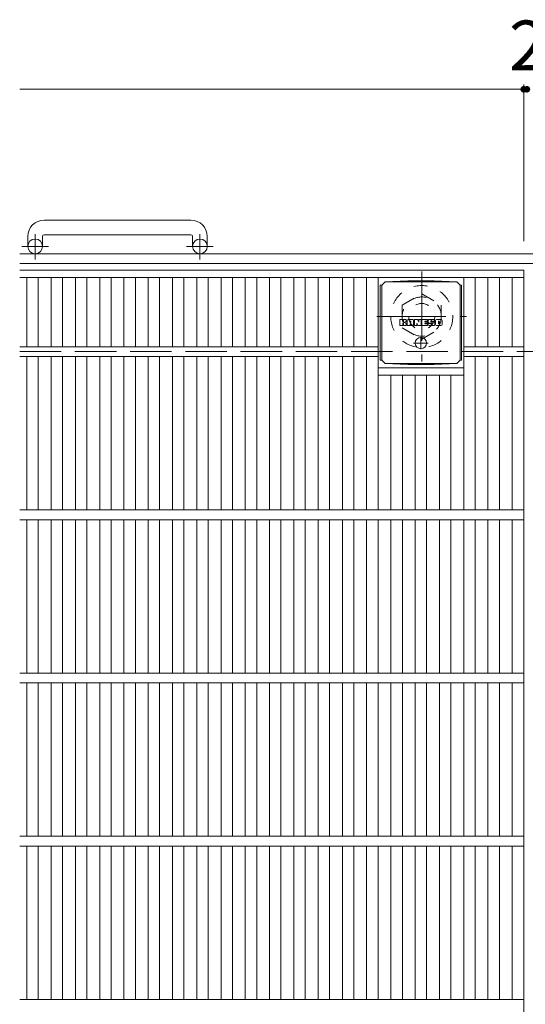
# Model space of a CAD drawing. Units: millimetres. Extents: x -1673 to 1745, y -1418 to 1310.
# Drawn here: x -1673 to -1363, y 692 to 1295 of the extents above; entities that cross this region are included whole.
import ezdxf

# ---------------------------------------------------------------- set-up
doc = ezdxf.new("R2010")
doc.units = ezdxf.units.MM
doc.header["$LTSCALE"] = 10
for name, pattern in [('JWW_CENTER1', [6.773333, 4.233333, -0.846667, 0.846667, -0.846667]), ('JWW_DASHED1', [1.693333, 0.846667, -0.846667]), ('JWW_DASHED3', [3.386667, 2.54, -0.846667])]:
    doc.linetypes.add(name, pattern=pattern)
for name, color, linetype in [('C-1', 7, 'Continuous'), ('C-2', 7, 'Continuous'), ('C-4', 7, 'Continuous'), ('C-8', 7, 'Continuous'), ('C-9', 7, 'Continuous'), ('C-F', 7, 'Continuous')]:
    doc.layers.add(name, color=color, linetype=linetype)
doc.styles.add('ＭＳ ゴシック', font='msgothic.ttc', dxfattribs={"height": 1})

msp = doc.modelspace()

# ---------------------------------------------------------------- linework, layer by layer
at = {"layer": 'C-1', "color": 2, "linetype": 'Continuous', "lineweight": 9}
for p, q in [((-1567.92, 1172.58), (-1657.92, 1172.58)), ((-1667.92, 1162.58), (-1667.92, 1156.48)), ((-1658.92, 1162.58), (-1658.92, 1156.48)), ((-1657.92, 1163.58), (-1567.92, 1163.58)), ((-1566.92, 1162.58), (-1566.92, 1156.48)), ((-1557.92, 1162.58), (-1557.92, 1156.48)), ((-52.92, 1151.98), (-1672.92, 1151.98)), ((-52.92, 1145.98), (-1672.92, 1145.98))]:
    msp.add_line(p, q, dxfattribs=at)
at = {"layer": 'C-1', "color": 2, "linetype": 'JWW_CENTER1', "lineweight": 9}
for p, q in [((-1663.42, 1148.37), (-1663.42, 1163.97)), ((-1562.42, 1148.37), (-1562.42, 1163.97)), ((-1655.26, 1156.48), (-1671.66, 1156.48)), ((-1554.26, 1156.48), (-1570.66, 1156.48))]:
    msp.add_line(p, q, dxfattribs=at)
at = {"layer": 'C-1', "color": 2, "linetype": 'JWW_DASHED3', "lineweight": 9}
msp.add_line((-1672.92, 1091.98), (-52.92, 1091.98), dxfattribs=at)
at = {"layer": 'C-1', "color": 2, "linetype": 'Continuous', "lineweight": 9}
for centre in [(-1663.42, 1156.48), (-1562.42, 1156.48)]:
    msp.add_circle(centre, 4.5, dxfattribs=at)
for centre, radius, start, end in [((-1657.92, 1162.58), 10, 90, 180), ((-1567.92, 1162.58), 10, 0, 90), ((-1657.92, 1162.58), 1, 90, 180), ((-1567.92, 1162.58), 1, 0, 90)]:
    msp.add_arc(centre, radius, start, end, dxfattribs=at)
at = {"layer": 'C-2', "color": 3, "linetype": 'Continuous', "lineweight": 9}
for p, q in [((-1363.92, 1141.98), (-1672.92, 1141.98)), ((-1363.92, 1141.98), (-1363.92, 441.98)), ((-1363.92, 1137.48), (-1672.92, 1137.48)), ((-1668.49, 1137.48), (-1668.49, 1094.98)), ((-1661.49, 1137.48), (-1661.49, 1094.98)), ((-1653.62, 1137.48), (-1653.62, 1094.98)), ((-1646.62, 1137.48), (-1646.62, 1094.98)), ((-1638.74, 1137.48), (-1638.74, 1094.98)), ((-1631.74, 1137.48), (-1631.74, 1094.98)), ((-1623.86, 1137.48), (-1623.86, 1094.98)), ((-1616.86, 1137.48), (-1616.86, 1094.98)), ((-1608.98, 1137.48), (-1608.98, 1094.98)), ((-1601.98, 1137.48), (-1601.98, 1094.98)), ((-1594.1, 1137.48), (-1594.1, 1094.98)), ((-1587.1, 1137.48), (-1587.1, 1094.98)), ((-1579.22, 1137.48), (-1579.22, 1094.98)), ((-1572.22, 1137.48), (-1572.22, 1094.98)), ((-1564.34, 1137.48), (-1564.34, 1094.98)), ((-1557.34, 1137.48), (-1557.34, 1094.98)), ((-1549.46, 1137.48), (-1549.46, 1094.98)), ((-1542.46, 1137.48), (-1542.46, 1094.98)), ((-1534.59, 1137.48), (-1534.59, 1094.98)), ((-1527.59, 1137.48), (-1527.59, 1094.98)), ((-1519.71, 1137.48), (-1519.71, 1094.98)), ((-1512.71, 1137.48), (-1512.71, 1094.98)), ((-1504.83, 1137.48), (-1504.83, 1094.98)), ((-1497.83, 1137.48), (-1497.83, 1094.98)), ((-1489.95, 1137.48), (-1489.95, 1094.98)), ((-1482.95, 1137.48), (-1482.95, 1094.98)), ((-1475.07, 1137.48), (-1475.07, 1094.98)), ((-1468.07, 1137.48), (-1468.07, 1094.98)), ((-1460.19, 1137.48), (-1460.19, 1094.98)), ((-1453.19, 1137.48), (-1453.19, 994.98)), ((-1400.68, 1137.48), (-1400.68, 994.98)), ((-1393.68, 1137.48), (-1393.68, 1094.98)), ((-1385.8, 1137.48), (-1385.8, 1094.98)), ((-1378.8, 1137.48), (-1378.8, 1094.98)), ((-1370.92, 1137.48), (-1370.92, 1094.98)), ((-1453.19, 1094.98), (-1672.92, 1094.98)), ((-1363.92, 1094.98), (-1400.68, 1094.98)), ((-1453.19, 1088.98), (-1672.92, 1088.98)), ((-1668.49, 1088.98), (-1668.49, 994.98)), ((-1661.49, 1088.98), (-1661.49, 994.98)), ((-1653.62, 1088.98), (-1653.62, 994.98)), ((-1646.62, 1088.98), (-1646.62, 994.98)), ((-1638.74, 1088.98), (-1638.74, 994.98)), ((-1631.74, 1088.98), (-1631.74, 994.98)), ((-1623.86, 1088.98), (-1623.86, 994.98)), ((-1616.86, 1088.98), (-1616.86, 994.98)), ((-1608.98, 1088.98), (-1608.98, 994.98)), ((-1601.98, 1088.98), (-1601.98, 994.98)), ((-1594.1, 1088.98), (-1594.1, 994.98)), ((-1587.1, 1088.98), (-1587.1, 994.98)), ((-1579.22, 1088.98), (-1579.22, 994.98)), ((-1572.22, 1088.98), (-1572.22, 994.98)), ((-1564.34, 1088.98), (-1564.34, 994.98)), ((-1557.34, 1088.98), (-1557.34, 994.98)), ((-1549.46, 1088.98), (-1549.46, 994.98)), ((-1542.46, 1088.98), (-1542.46, 994.98)), ((-1534.59, 1088.98), (-1534.59, 994.98)), ((-1527.59, 1088.98), (-1527.59, 994.98)), ((-1519.71, 1088.98), (-1519.71, 994.98)), ((-1512.71, 1088.98), (-1512.71, 994.98)), ((-1504.83, 1088.98), (-1504.83, 994.98)), ((-1497.83, 1088.98), (-1497.83, 994.98)), ((-1489.95, 1088.98), (-1489.95, 994.98)), ((-1482.95, 1088.98), (-1482.95, 994.98)), ((-1475.07, 1088.98), (-1475.07, 994.98)), ((-1468.07, 1088.98), (-1468.07, 994.98)), ((-1460.19, 1088.98), (-1460.19, 994.98)), ((-1363.92, 1088.98), (-1400.68, 1088.98)), ((-1393.68, 1088.98), (-1393.68, 994.98)), ((-1385.8, 1088.98), (-1385.8, 994.98)), ((-1378.8, 1088.98), (-1378.8, 994.98)), ((-1370.92, 1088.98), (-1370.92, 994.98)), ((-1453.19, 1081.98), (-1400.68, 1081.98)), ((-1453.19, 1077.48), (-1400.68, 1077.48)), ((-1445.31, 1077.48), (-1445.31, 994.98)), ((-1438.31, 1077.48), (-1438.31, 994.98)), ((-1430.43, 1077.48), (-1430.43, 994.98)), ((-1423.43, 1077.48), (-1423.43, 994.98)), ((-1415.55, 1077.48), (-1415.55, 994.98)), ((-1408.55, 1077.48), (-1408.55, 994.98)), ((-1363.92, 994.98), (-1672.92, 994.98)), ((-1363.92, 988.98), (-1672.92, 988.98)), ((-1668.49, 988.98), (-1668.49, 894.98)), ((-1661.49, 988.98), (-1661.49, 894.98)), ((-1653.62, 988.98), (-1653.62, 894.98)), ((-1646.62, 988.98), (-1646.62, 894.98)), ((-1638.74, 988.98), (-1638.74, 894.98)), ((-1631.74, 988.98), (-1631.74, 894.98)), ((-1623.86, 988.98), (-1623.86, 894.98)), ((-1616.86, 988.98), (-1616.86, 894.98)), ((-1608.98, 988.98), (-1608.98, 894.98)), ((-1601.98, 988.98), (-1601.98, 894.98)), ((-1594.1, 988.98), (-1594.1, 894.98)), ((-1587.1, 988.98), (-1587.1, 894.98)), ((-1579.22, 988.98), (-1579.22, 894.98)), ((-1572.22, 988.98), (-1572.22, 894.98)), ((-1564.34, 988.98), (-1564.34, 894.98)), ((-1557.34, 988.98), (-1557.34, 894.98)), ((-1549.46, 988.98), (-1549.46, 894.98)), ((-1542.46, 988.98), (-1542.46, 894.98)), ((-1534.59, 988.98), (-1534.59, 894.98)), ((-1527.59, 988.98), (-1527.59, 894.98)), ((-1519.71, 988.98), (-1519.71, 894.98)), ((-1512.71, 988.98), (-1512.71, 894.98)), ((-1504.83, 988.98), (-1504.83, 894.98)), ((-1497.83, 988.98), (-1497.83, 894.98)), ((-1489.95, 988.98), (-1489.95, 894.98)), ((-1482.95, 988.98), (-1482.95, 894.98)), ((-1475.07, 988.98), (-1475.07, 894.98)), ((-1468.07, 988.98), (-1468.07, 894.98)), ((-1460.19, 988.98), (-1460.19, 894.98)), ((-1453.19, 988.98), (-1453.19, 894.98)), ((-1445.31, 988.98), (-1445.31, 894.98)), ((-1438.31, 988.98), (-1438.31, 894.98)), ((-1430.43, 988.98), (-1430.43, 894.98)), ((-1423.43, 988.98), (-1423.43, 894.98)), ((-1415.55, 988.98), (-1415.55, 894.98)), ((-1408.55, 988.98), (-1408.55, 894.98)), ((-1400.68, 988.98), (-1400.68, 894.98)), ((-1393.68, 988.98), (-1393.68, 894.98)), ((-1385.8, 988.98), (-1385.8, 894.98)), ((-1378.8, 988.98), (-1378.8, 894.98)), ((-1370.92, 988.98), (-1370.92, 894.98)), ((-1363.92, 894.98), (-1672.92, 894.98)), ((-1363.92, 888.98), (-1672.92, 888.98)), ((-1668.49, 888.98), (-1668.49, 794.98)), ((-1661.49, 888.98), (-1661.49, 794.98)), ((-1653.62, 888.98), (-1653.62, 794.98)), ((-1646.62, 888.98), (-1646.62, 794.98)), ((-1638.74, 888.98), (-1638.74, 794.98)), ((-1631.74, 888.98), (-1631.74, 794.98)), ((-1623.86, 888.98), (-1623.86, 794.98)), ((-1616.86, 888.98), (-1616.86, 794.98)), ((-1608.98, 888.98), (-1608.98, 794.98)), ((-1601.98, 888.98), (-1601.98, 794.98)), ((-1594.1, 888.98), (-1594.1, 794.98)), ((-1587.1, 888.98), (-1587.1, 794.98)), ((-1579.22, 888.98), (-1579.22, 794.98)), ((-1572.22, 888.98), (-1572.22, 794.98)), ((-1564.34, 888.98), (-1564.34, 794.98)), ((-1557.34, 888.98), (-1557.34, 794.98)), ((-1549.46, 888.98), (-1549.46, 794.98)), ((-1542.46, 888.98), (-1542.46, 794.98)), ((-1534.59, 888.98), (-1534.59, 794.98)), ((-1527.59, 888.98), (-1527.59, 794.98)), ((-1519.71, 888.98), (-1519.71, 794.98)), ((-1512.71, 888.98), (-1512.71, 794.98)), ((-1504.83, 888.98), (-1504.83, 794.98)), ((-1497.83, 888.98), (-1497.83, 794.98)), ((-1489.95, 888.98), (-1489.95, 794.98)), ((-1482.95, 888.98), (-1482.95, 794.98)), ((-1475.07, 888.98), (-1475.07, 794.98)), ((-1468.07, 888.98), (-1468.07, 794.98)), ((-1460.19, 888.98), (-1460.19, 794.98)), ((-1453.19, 888.98), (-1453.19, 794.98)), ((-1445.31, 888.98), (-1445.31, 794.98)), ((-1438.31, 888.98), (-1438.31, 794.98)), ((-1430.43, 888.98), (-1430.43, 794.98)), ((-1423.43, 888.98), (-1423.43, 794.98)), ((-1415.55, 888.98), (-1415.55, 794.98)), ((-1408.55, 888.98), (-1408.55, 794.98)), ((-1400.68, 888.98), (-1400.68, 794.98)), ((-1393.68, 888.98), (-1393.68, 794.98)), ((-1385.8, 888.98), (-1385.8, 794.98)), ((-1378.8, 888.98), (-1378.8, 794.98)), ((-1370.92, 888.98), (-1370.92, 794.98)), ((-1363.92, 794.98), (-1672.92, 794.98)), ((-1363.92, 788.98), (-1672.92, 788.98)), ((-1668.49, 788.98), (-1668.49, 694.98)), ((-1661.49, 788.98), (-1661.49, 694.98)), ((-1653.62, 788.98), (-1653.62, 694.98)), ((-1646.62, 788.98), (-1646.62, 694.98)), ((-1638.74, 788.98), (-1638.74, 694.98)), ((-1631.74, 788.98), (-1631.74, 694.98)), ((-1623.86, 788.98), (-1623.86, 694.98)), ((-1616.86, 788.98), (-1616.86, 694.98)), ((-1608.98, 788.98), (-1608.98, 694.98)), ((-1601.98, 788.98), (-1601.98, 694.98)), ((-1594.1, 788.98), (-1594.1, 694.98)), ((-1587.1, 788.98), (-1587.1, 694.98)), ((-1579.22, 788.98), (-1579.22, 694.98)), ((-1572.22, 788.98), (-1572.22, 694.98)), ((-1564.34, 788.98), (-1564.34, 694.98)), ((-1557.34, 788.98), (-1557.34, 694.98)), ((-1549.46, 788.98), (-1549.46, 694.98)), ((-1542.46, 788.98), (-1542.46, 694.98)), ((-1534.59, 788.98), (-1534.59, 694.98)), ((-1527.59, 788.98), (-1527.59, 694.98)), ((-1519.71, 788.98), (-1519.71, 694.98)), ((-1512.71, 788.98), (-1512.71, 694.98)), ((-1504.83, 788.98), (-1504.83, 694.98)), ((-1497.83, 788.98), (-1497.83, 694.98)), ((-1489.95, 788.98), (-1489.95, 694.98)), ((-1482.95, 788.98), (-1482.95, 694.98)), ((-1475.07, 788.98), (-1475.07, 694.98)), ((-1468.07, 788.98), (-1468.07, 694.98)), ((-1460.19, 788.98), (-1460.19, 694.98)), ((-1453.19, 788.98), (-1453.19, 694.98)), ((-1445.31, 788.98), (-1445.31, 694.98)), ((-1438.31, 788.98), (-1438.31, 694.98)), ((-1430.43, 788.98), (-1430.43, 694.98)), ((-1423.43, 788.98), (-1423.43, 694.98)), ((-1415.55, 788.98), (-1415.55, 694.98)), ((-1408.55, 788.98), (-1408.55, 694.98)), ((-1400.68, 788.98), (-1400.68, 694.98)), ((-1393.68, 788.98), (-1393.68, 694.98)), ((-1385.8, 788.98), (-1385.8, 694.98)), ((-1378.8, 788.98), (-1378.8, 694.98)), ((-1370.92, 788.98), (-1370.92, 694.98)), ((-1363.92, 694.98), (-1672.92, 694.98))]:
    msp.add_line(p, q, dxfattribs=at)
at = {"layer": 'C-4', "color": 7, "linetype": 'Continuous', "lineweight": 9}
for p, q in [((-1363.92, 1255.74), (-1363.92, 1159.67)), ((-1672.92, 1252.74), (-1363.92, 1252.74)), ((-1363.92, 1252.74), (-1361.92, 1252.74))]:
    msp.add_line(p, q, dxfattribs=at)
at = {"layer": 'C-4', "color": 7, "linetype": 'Continuous', "lineweight": 9, "const_width": 2}
for points in [[(-1362.92, 1252.74, 0.414214), (-1363.92, 1253.74, 0.414214), (-1364.92, 1252.74, 0.414214), (-1363.92, 1251.74, 0.414214)], [(-1360.92, 1252.74, 0.414214), (-1361.92, 1253.74, 0.414214), (-1362.92, 1252.74, 0.414214), (-1361.92, 1251.74, 0.414214)]]:
    msp.add_lwpolyline(points, format="xyb", close=True, dxfattribs=at)
at = {"layer": 'C-8', "color": 2, "linetype": 'JWW_CENTER1', "lineweight": 9}
for p, q in [((-1426.42, 1140.98), (-1426.42, 1085.98)), ((-1453.92, 1113.48), (-1398.92, 1113.48))]:
    msp.add_line(p, q, dxfattribs=at)
at = {"layer": 'C-8', "color": 2, "linetype": 'JWW_DASHED1', "lineweight": 9}
for p, q in [((-1438.42, 1120.41), (-1426.42, 1127.34)), ((-1426.42, 1127.34), (-1414.42, 1120.41)), ((-1438.42, 1120.41), (-1438.42, 1106.55)), ((-1414.42, 1120.41), (-1414.42, 1106.55)), ((-1438.42, 1106.55), (-1426.42, 1099.62)), ((-1426.42, 1099.62), (-1414.42, 1106.55))]:
    msp.add_line(p, q, dxfattribs=at)
for radius in [19, 12, 8]:
    msp.add_circle((-1426.42, 1113.48), radius, dxfattribs=at)
at = {"layer": 'C-9', "color": 2, "linetype": 'Continuous', "lineweight": 9}
for p, q in [((-1450.93, 1132.73), (-1448.93, 1134.73)), ((-1435.04, 1135.36), (-1448.93, 1134.73)), ((-1448.93, 1134.73), (-1404.93, 1134.73)), ((-1435.04, 1135.36), (-1418.82, 1135.36)), ((-1418.82, 1135.36), (-1404.93, 1134.73)), ((-1402.93, 1132.73), (-1404.93, 1134.73)), ((-1451.81, 1132.73), (-1450.93, 1132.73)), ((-1451.81, 1132.73), (-1451.81, 1086.73)), ((-1450.93, 1086.73), (-1450.93, 1132.73)), ((-1402.05, 1132.73), (-1402.93, 1132.73)), ((-1402.93, 1086.73), (-1402.93, 1132.73)), ((-1402.05, 1132.73), (-1402.05, 1086.73)), ((-1451.81, 1086.73), (-1450.93, 1086.73)), ((-1450.93, 1086.73), (-1448.93, 1084.73)), ((-1402.93, 1086.73), (-1404.93, 1084.73)), ((-1402.05, 1086.73), (-1402.93, 1086.73)), ((-1435.04, 1084.1), (-1448.93, 1084.73)), ((-1448.93, 1084.73), (-1404.93, 1084.73)), ((-1435.04, 1084.1), (-1418.82, 1084.1)), ((-1418.82, 1084.1), (-1404.93, 1084.73))]:
    msp.add_line(p, q, dxfattribs=at)
at = {"layer": 'C-9', "color": 2, "linetype": 'JWW_CENTER1', "lineweight": 9}
for p, q in [((-1426.93, 1100.92), (-1426.93, 1093.54)), ((-1422.44, 1097.23), (-1431.43, 1097.23))]:
    msp.add_line(p, q, dxfattribs=at)
at = {"layer": 'C-9', "color": 2, "linetype": 'Continuous', "lineweight": 9}
msp.add_circle((-1426.93, 1097.23), 3.5, dxfattribs=at)
at = {"layer": 'C-F', "color": 7, "linetype": 'Continuous', "lineweight": 9}
for p, q in [((-1439.94, 1108.14), (-1439.94, 1111.5)), ((-1438.26, 1111.66), (-1439.79, 1111.66)), ((-1438.11, 1111.5), (-1438.11, 1110.57)), ((-1437.6, 1111.5), (-1437.6, 1110.57)), ((-1436.1, 1111.66), (-1437.45, 1111.66)), ((-1435.94, 1111.5), (-1435.94, 1110.72)), ((-1435.28, 1108.14), (-1435.28, 1111.13)), ((-1431.96, 1111.66), (-1434.75, 1111.66)), ((-1433.61, 1109.86), (-1433.61, 1110.4)), ((-1433.1, 1109.86), (-1433.1, 1110.4)), ((-1431.44, 1108.14), (-1431.44, 1111.13)), ((-1430.76, 1111.5), (-1430.76, 1108.14)), ((-1430.61, 1111.66), (-1428.9, 1111.66)), ((-1428.75, 1111.55), (-1428.27, 1110.05)), ((-1428.11, 1111.5), (-1428.11, 1110.08)), ((-1427.96, 1111.66), (-1426.94, 1111.66)), ((-1426.78, 1111.5), (-1426.78, 1108.14)), ((-1426.27, 1108.14), (-1426.27, 1111.5)), ((-1426.11, 1111.66), (-1423.09, 1111.66)), ((-1423.09, 1110.66), (-1424.21, 1110.66)), ((-1422.93, 1110.82), (-1422.93, 1111.5)), ((-1418.95, 1111.66), (-1422, 1111.66)), ((-1420.77, 1110.31), (-1420.77, 1110.73)), ((-1420.25, 1110.63), (-1420.25, 1110.73)), ((-1420.1, 1110.48), (-1418.43, 1110.48)), ((-1418.43, 1111.13), (-1418.43, 1110.48)), ((-1417.92, 1108.51), (-1417.92, 1111.13)), ((-1414.45, 1111.66), (-1417.39, 1111.66)), ((-1416.24, 1109.31), (-1416.24, 1110.33)), ((-1415.6, 1109.31), (-1415.6, 1110.33)), ((-1413.92, 1111.13), (-1413.92, 1108.51)), ((-1439.79, 1107.99), (-1438.26, 1107.99)), ((-1438.11, 1108.14), (-1438.11, 1109.23)), ((-1437.61, 1108.14), (-1437.61, 1109.23)), ((-1437.45, 1107.99), (-1436.1, 1107.99)), ((-1435.94, 1108.14), (-1435.94, 1109.07)), ((-1433.77, 1107.99), (-1435.12, 1107.99)), ((-1433.61, 1108.14), (-1433.61, 1108.56)), ((-1433.15, 1109.81), (-1433.56, 1109.81)), ((-1433.1, 1108.14), (-1433.1, 1108.56)), ((-1432.94, 1107.99), (-1431.59, 1107.99)), ((-1429.6, 1107.99), (-1430.61, 1107.99)), ((-1429.45, 1108.14), (-1429.45, 1109.05)), ((-1428.96, 1108.1), (-1429.25, 1109.08)), ((-1426.94, 1107.99), (-1428.81, 1107.99)), ((-1426.11, 1107.99), (-1423.1, 1107.99)), ((-1423.09, 1110.22), (-1424.21, 1110.22)), ((-1423.09, 1109.42), (-1424.21, 1109.42)), ((-1423.1, 1108.99), (-1424.21, 1108.99)), ((-1422.95, 1108.14), (-1422.95, 1108.83)), ((-1422.93, 1109.58), (-1422.93, 1110.07)), ((-1422.43, 1109), (-1422.43, 1108.51)), ((-1422.27, 1109.16), (-1420.92, 1109.16)), ((-1420.42, 1109.49), (-1422, 1109.49)), ((-1418.85, 1107.99), (-1421.91, 1107.99)), ((-1420.76, 1109), (-1420.76, 1108.89)), ((-1420.61, 1110.16), (-1418.85, 1110.16)), ((-1420.26, 1109.33), (-1420.26, 1108.89)), ((-1414.45, 1107.99), (-1417.39, 1107.99))]:
    msp.add_line(p, q, dxfattribs=at)
for centre, radius, start, end in [((-1439.79, 1111.5), 0.157, 90, 180), ((-1438.26, 1111.5), 0.157, 0, 90), ((-1437.85, 1110.57), 0.251, 180, 0), ((-1437.45, 1111.5), 0.157, 90, 180), ((-1436.46, 1110.72), 0.524, 299.42073, 0), ((-1436.1, 1111.5), 0.157, 0, 90), ((-1434.75, 1111.13), 0.524, 90, 180), ((-1433.36, 1110.4), 0.255, 0, 180), ((-1431.96, 1111.13), 0.524, 0, 90), ((-1430.61, 1111.5), 0.157, 90, 180), ((-1428.9, 1111.5), 0.157, 17.75635, 90), ((-1427.96, 1111.5), 0.157, 90, 180), ((-1426.94, 1111.5), 0.157, 0, 90), ((-1426.11, 1111.5), 0.157, 90, 180), ((-1424.21, 1110.44), 0.22, 90, 270), ((-1423.09, 1111.5), 0.157, 0, 90), ((-1423.09, 1110.82), 0.157, 270, 0), ((-1420.05, 1110.57), 2.38, 157.10112, 202.89888), ((-1422, 1111.39), 0.262, 90, 157.10112), ((-1420.51, 1110.73), 0.259, 0, 180), ((-1420.61, 1110.31), 0.157, 180, 270), ((-1420.1, 1110.63), 0.157, 180, 270), ((-1418.95, 1111.13), 0.524, 0, 90), ((-1417.39, 1111.13), 0.524, 90, 180), ((-1415.92, 1110.33), 0.321, 0, 180), ((-1414.45, 1111.13), 0.524, 0, 90), ((-1439.79, 1108.14), 0.157, 180, 270), ((-1438.26, 1108.14), 0.157, 270, 0), ((-1437.86, 1109.23), 0.249, 0, 180), ((-1437.45, 1108.14), 0.157, 180, 270), ((-1437.02, 1109.9), 0.0878, 97.33171, 266.57183), ((-1437.32, 1112.23), 2.26, 277.33171, 299.42073), ((-1437.12, 1108.17), 1.64, 53.71985, 86.57183), ((-1436.46, 1109.07), 0.524, 0, 53.71985), ((-1436.1, 1108.14), 0.157, 270, 0), ((-1435.12, 1108.14), 0.157, 180, 270), ((-1433.77, 1108.14), 0.157, 270, 0), ((-1433.56, 1109.86), 0.0524, 180, 270), ((-1433.36, 1108.56), 0.255, 0, 180), ((-1433.15, 1109.86), 0.0524, 270, 0), ((-1432.94, 1108.14), 0.157, 180, 270), ((-1431.59, 1108.14), 0.157, 270, 0), ((-1430.61, 1108.14), 0.157, 180, 270), ((-1429.6, 1108.14), 0.157, 270, 0), ((-1429.35, 1109.05), 0.101, 16.48875, 180), ((-1428.81, 1108.14), 0.157, 196.48875, 270), ((-1428.2, 1110.08), 0.0827, 197.75635, 0), ((-1426.94, 1108.14), 0.157, 270, 0), ((-1426.11, 1108.14), 0.157, 180, 270), ((-1424.21, 1109.2), 0.214, 90, 270), ((-1423.1, 1108.83), 0.157, 0, 90), ((-1423.1, 1108.14), 0.157, 270, 0), ((-1423.09, 1110.07), 0.157, 0, 90), ((-1423.09, 1109.58), 0.157, 270, 0), ((-1422.27, 1109), 0.157, 90, 180), ((-1421.91, 1108.51), 0.524, 180, 270), ((-1422, 1109.75), 0.262, 202.89888, 270), ((-1420.92, 1109), 0.157, 0, 90), ((-1420.51, 1108.89), 0.25, 180, 0), ((-1420.42, 1109.33), 0.157, 0, 90), ((-1418.85, 1109.89), 0.262, 22.90802, 90), ((-1418.85, 1108.25), 0.262, 270, 337.09198), ((-1420.8, 1109.07), 2.37, 337.09198, 22.90802), ((-1417.39, 1108.51), 0.524, 180, 270), ((-1415.92, 1109.31), 0.321, 180, 0), ((-1414.45, 1108.51), 0.524, 270, 0)]:
    msp.add_arc(centre, radius, start, end, dxfattribs=at)

# ---------------------------------------------------------------- texts
at = {"layer": 'C-4', "color": 2, "linetype": 'Continuous', "lineweight": 211, "style": 'ＭＳ ゴシック'}
msp.add_text('2', height=30.48, dxfattribs=at).set_placement((-1372.92, 1264.38))

doc.saveas('drawing.dxf')
